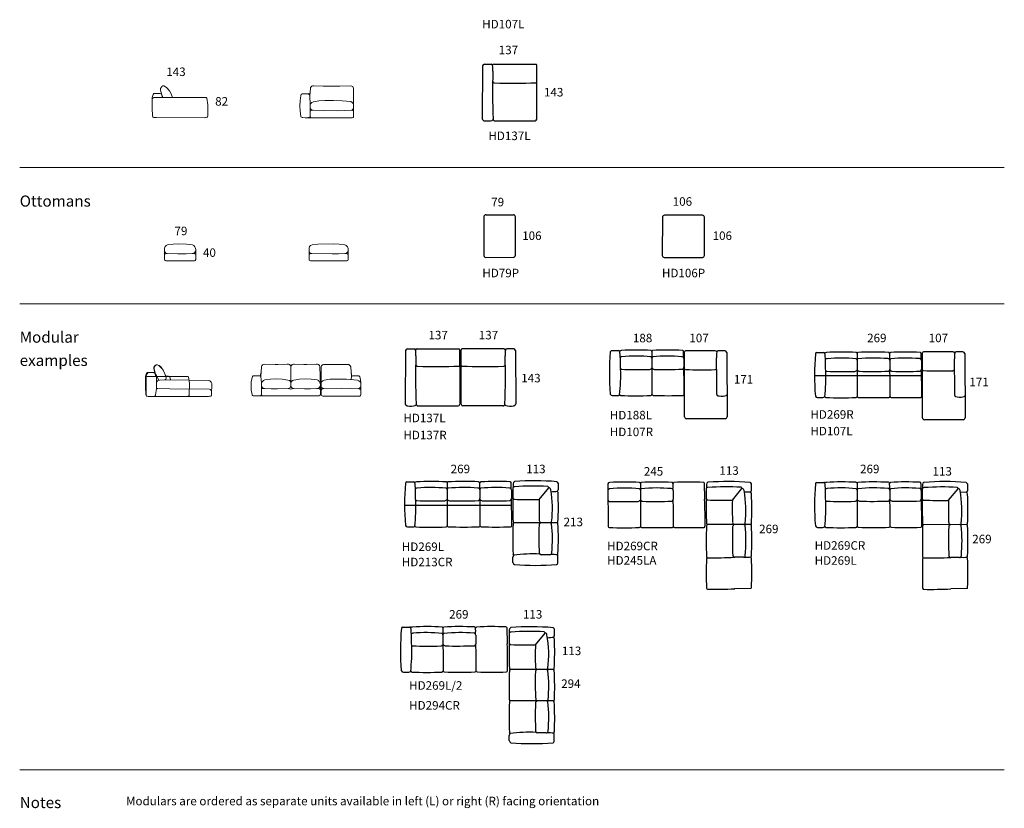
# Model space of a CAD drawing. Units: inches. Extents: x -11570 to 36181, y -36297 to 4270.
# Drawn here: x -11570 to 13180, y -36297 to -16472 of the extents above; entities that cross this region are included whole.
import ezdxf

# ---------------------------------------------------------------- set-up
doc = ezdxf.new("R2010")
doc.units = ezdxf.units.IN
doc.header["$MEASUREMENT"] = 0
for name, color, linetype in [('Dimensions', 7, 'Continuous'), ('Furniture', 7, 'Continuous'), ('Layer 1', 255, 'Continuous'), ('Text', 7, 'Continuous')]:
    doc.layers.add(name, color=color, linetype=linetype)
doc.styles.get("Standard").update_dxf_attribs({"font": 'txt', "width": 1.0001})

msp = doc.modelspace()

# ---------------------------------------------------------------- linework, layer by layer
at = {"layer": 'Furniture', "lineweight": 9}
for p, q in [((-5492, -25195), (-5511, -25439)), ((-5485, -25170), (-5492, -25195)), ((-5467, -25151), (-5485, -25170)), ((-5445, -25137), (-5467, -25151)), ((-5419, -25133), (-5445, -25137)), ((-5149, -25137), (-5419, -25133)), ((-5113, -25137), (-5149, -25137)), ((-5113, -25137), (-5077, -25137)), ((-5077, -25137), (-4847, -25133)), ((-4814, -25133), (-4847, -25133)), ((-4785, -25144), (-4814, -25133)), ((-4763, -25166), (-4785, -25144)), ((-4752, -25195), (-4763, -25166)), ((-4741, -25166), (-4752, -25195)), ((-4752, -25195), (-4752, -25644)), ((-4752, -25195), (-4752, -25644)), ((-4719, -25144), (-4741, -25166)), ((-4690, -25133), (-4719, -25144)), ((-4661, -25133), (-4690, -25133)), ((-4427, -25137), (-4661, -25133)), ((-4391, -25137), (-4427, -25137)), ((-4391, -25137), (-4354, -25137)), ((-4354, -25137), (-4121, -25133)), ((-4088, -25133), (-4121, -25133)), ((-4059, -25144), (-4088, -25133)), ((-4033, -25166), (-4059, -25144)), ((-4022, -25195), (-4033, -25166)), ((-4011, -25651), (-4022, -25195)), ((-5729, -25469), (-5748, -25574)), ((-5719, -25443), (-5729, -25469)), ((-5729, -25469), (-5729, -25465)), ((-5697, -25425), (-5719, -25443)), ((-5697, -25425), (-5547, -25425)), ((-5525, -25428), (-5547, -25425)), ((-5503, -25330), (-5525, -25428)), ((-5511, -25439), (-5525, -25428)), ((-5511, -25439), (-5492, -25607)), ((-5748, -25574), (-5755, -25680)), ((-5755, -25680), (-5748, -25786)), ((-5474, -25574), (-5492, -25607)), ((-5492, -25607), (-5492, -25680)), ((-5492, -25607), (-5492, -25749)), ((-5492, -25607), (-5492, -25892)), ((-5492, -25680), (-5481, -25706)), ((-5481, -25706), (-5463, -25728)), ((-5445, -25545), (-5474, -25574)), ((-5463, -25728), (-5438, -25738)), ((-5408, -25527), (-5445, -25545)), ((-5438, -25738), (-5408, -25742)), ((-5263, -25509), (-5408, -25527)), ((-5117, -25501), (-5263, -25509)), ((-4971, -25509), (-5117, -25501)), ((-4829, -25531), (-4971, -25509)), ((-4792, -25545), (-4829, -25531)), ((-4821, -25742), (-4796, -25738)), ((-4796, -25738), (-4774, -25728)), ((-4766, -25571), (-4792, -25545)), ((-4774, -25728), (-4759, -25706)), ((-4752, -25607), (-4766, -25571)), ((-4759, -25706), (-4752, -25680)), ((-4737, -25571), (-4752, -25607)), ((-4752, -25607), (-4752, -25604)), ((-4752, -25680), (-4752, -25607)), ((-4752, -25680), (-4752, -25607)), ((-4752, -25680), (-4745, -25706)), ((-4745, -25706), (-4730, -25728)), ((-4712, -25545), (-4737, -25571)), ((-4730, -25728), (-4708, -25738)), ((-4675, -25531), (-4712, -25545)), ((-4708, -25738), (-4683, -25742)), ((-4533, -25509), (-4675, -25531)), ((-4675, -25531), (-4675, -25527)), ((-4387, -25501), (-4533, -25509)), ((-4241, -25509), (-4387, -25501)), ((-4095, -25527), (-4241, -25509)), ((-4095, -25527), (-4095, -25523)), ((-4059, -25545), (-4095, -25527)), ((-4095, -25742), (-4095, -25738)), ((-4095, -25742), (-4066, -25738)), ((-4066, -25738), (-4044, -25728)), ((-4030, -25574), (-4059, -25545)), ((-4044, -25728), (-4022, -25706)), ((-4015, -25611), (-4030, -25574)), ((-4022, -25706), (-4011, -25680)), ((-4011, -25651), (-4015, -25611)), ((-4011, -25651), (-4011, -25680)), ((-4011, -25651), (-4011, -25771)), ((-5748, -25786), (-5729, -25892)), ((-5729, -25892), (-5729, -25888)), ((-5729, -25892), (-5726, -25910)), ((-5726, -25910), (-5715, -25921)), ((-5715, -25921), (-5697, -25925)), ((-5675, -25928), (-5697, -25925)), ((-5620, -25932), (-5675, -25928)), ((-5547, -25928), (-5620, -25932)), ((-5525, -25925), (-5547, -25928)), ((-5525, -25925), (-5507, -25921)), ((-5507, -25921), (-5496, -25910)), ((-5496, -25910), (-5492, -25892)), ((-5441, -25742), (-5492, -25749)), ((-5492, -25892), (-5481, -25917)), ((-5481, -25917), (-5460, -25932)), ((-5408, -25742), (-5441, -25742)), ((-5408, -25742), (-5248, -25753)), ((-5248, -25753), (-5091, -25753)), ((-5091, -25753), (-4821, -25742)), ((-4785, -25749), (-4821, -25742)), ((-4752, -25764), (-4785, -25749)), ((-4719, -25749), (-4752, -25764)), ((-4683, -25742), (-4719, -25749)), ((-4413, -25753), (-4683, -25742)), ((-4413, -25753), (-4256, -25753)), ((-4256, -25753), (-4095, -25742)), ((-4066, -25742), (-4095, -25742)), ((-4044, -25746), (-4066, -25742)), ((-4026, -25757), (-4044, -25746)), ((-4044, -25932), (-4022, -25917)), ((-4011, -25771), (-4026, -25757)), ((-4022, -25917), (-4011, -25892)), ((-4011, -25892), (-4011, -25771))]:
    msp.add_line(p, q, dxfattribs=at)
for points in [[(-7727, -18431), (-7760, -18340), (-7807, -18259), (-7869, -18186), (-7906, -18157), (-7950, -18139), (-7975, -18139), (-7993, -18150), (-8008, -18168), (-8030, -18201), (-8033, -18241), (-8008, -18340), (-7971, -18431)], [(-3906, -18143), (-3943, -18143), (-4172, -18139), (-4198, -18135), (-4223, -18143), (-4245, -18157), (-4260, -18175), (-4264, -18201), (-4278, -18383)], [(-3906, -18143), (-3519, -18143), (-3249, -18139)], [(-3177, -18201), (-3184, -18175), (-3198, -18153), (-3220, -18143), (-3249, -18139)], [(-3177, -18201), (-3177, -18197)], [(-3177, -18201), (-3177, -18901)], [(-3177, -18201), (-3177, -18901)], [(-8238, -18431), (-8227, -18376)], [(-8198, -18431), (-8227, -18445), (-8238, -18475)], [(-8238, -18431), (-8238, -18475)], [(-8238, -18475), (-8238, -18471)], [(-8238, -18475), (-8238, -18686), (-8230, -18898)], [(-8194, -18332), (-8216, -18350), (-8227, -18376)], [(-8198, -18431), (-6898, -18431)], [(-8194, -18332), (-8044, -18332)], [(-8008, -18347), (-8026, -18336), (-8044, -18332)], [(-8008, -18347), (-7979, -18431)], [(-6865, -18442), (-6880, -18431), (-6898, -18431)], [(-6865, -18442), (-6843, -18613)], [(-4504, -18380), (-4522, -18511), (-4530, -18639), (-4522, -18770), (-4504, -18898)], [(-4471, -18336), (-4493, -18354), (-4504, -18380)], [(-4504, -18380), (-4504, -18376)], [(-4471, -18336), (-4329, -18336)], [(-4278, -18383), (-4289, -18358), (-4307, -18343), (-4329, -18336)], [(-4329, -18336), (-4274, -18336)], [(-4278, -18383), (-4267, -18613)], [(-4187, -18536), (-4223, -18551), (-4253, -18577), (-4267, -18613)], [(-3902, -18507), (-4048, -18515), (-4187, -18536)], [(-4187, -18536), (-4187, -18533)], [(-3246, -18533), (-3465, -18511), (-3684, -18500), (-3902, -18507)], [(-3246, -18533), (-3246, -18529)], [(-3177, -18613), (-3191, -18580), (-3213, -18551), (-3246, -18533)], [(-6843, -18613), (-6843, -18898)], [(-4267, -18613), (-4267, -18609)], [(-4267, -18686), (-4267, -18613)], [(-4267, -18613), (-4267, -18898)], [(-4267, -18686), (-4260, -18712), (-4245, -18733), (-4220, -18744), (-4194, -18748)], [(-4194, -18748), (-4234, -18752), (-4267, -18770)], [(-3928, -18759), (-4194, -18748)], [(-3928, -18759), (-3578, -18763), (-3228, -18748)], [(-3228, -18748), (-3202, -18737), (-3184, -18715), (-3177, -18686)], [(-3228, -18748), (-3228, -18744)], [(-3228, -18748), (-3228, -18744)], [(-3177, -18766), (-3202, -18752), (-3228, -18748)], [(-3177, -18613), (-3177, -18755)], [(-3177, -18613), (-3177, -18686)], [(-8230, -18898), (-8230, -18894)], [(-8230, -18898), (-8227, -18912), (-8216, -18927), (-8198, -18931)], [(-8132, -18934), (-8176, -18934), (-8198, -18931)], [(-8132, -18934), (-6927, -18938)], [(-6880, -18931), (-6901, -18934), (-6927, -18938)], [(-6880, -18931), (-6861, -18927), (-6850, -18912), (-6843, -18898)], [(-4504, -18898), (-4504, -18894)], [(-4504, -18898), (-4501, -18916), (-4490, -18927), (-4471, -18931)], [(-4300, -18931), (-4322, -18934), (-4395, -18938), (-4450, -18934), (-4471, -18931)], [(-3209, -18938), (-4395, -18938)], [(-4300, -18931), (-4282, -18927), (-4271, -18916), (-4267, -18898)], [(-4267, -18898), (-4260, -18916), (-4249, -18931), (-4227, -18938)], [(-3209, -18938), (-3191, -18931), (-3180, -18920), (-3177, -18901)], [(-7854, -22136), (-7890, -22151), (-7916, -22176), (-7930, -22213)], [(-7930, -22213), (-7930, -22209)], [(-7930, -22286), (-7930, -22213)], [(-7930, -22249), (-7930, -22501)], [(-7569, -22107), (-7711, -22114), (-7854, -22136)], [(-7854, -22136), (-7854, -22133)], [(-7228, -22133), (-7374, -22114), (-7569, -22107)], [(-7228, -22133), (-7228, -22129)], [(-7144, -22257), (-7148, -22217), (-7166, -22180), (-7192, -22151), (-7228, -22133)], [(-7144, -22257), (-7144, -22377)], [(-7144, -22257), (-7144, -22286)], [(-4221, -22136), (-4257, -22151), (-4283, -22176), (-4297, -22213)], [(-4297, -22286), (-4297, -22213)], [(-4297, -22249), (-4297, -22501)], [(-3692, -22107), (-4078, -22114), (-4221, -22136)], [(-3396, -22133), (-3542, -22114), (-3692, -22107)], [(-3312, -22257), (-3316, -22217), (-3334, -22180), (-3360, -22151), (-3396, -22133)], [(-3312, -22257), (-3312, -22377)], [(-3312, -22257), (-3312, -22286)], [(-7930, -22286), (-7923, -22311), (-7908, -22333), (-7886, -22344), (-7861, -22348)], [(-7861, -22348), (-7883, -22348), (-7905, -22355), (-7919, -22370), (-7930, -22392)], [(-7930, -22501), (-7923, -22519), (-7912, -22530), (-7894, -22538)], [(-7591, -22359), (-7861, -22348)], [(-7591, -22359), (-7389, -22359), (-7228, -22348)], [(-7228, -22348), (-7199, -22344), (-7177, -22333), (-7155, -22311), (-7144, -22286)], [(-7228, -22348), (-7228, -22344)], [(-7199, -22348), (-7228, -22348)], [(-7144, -22377), (-7159, -22362), (-7177, -22352), (-7199, -22348)], [(-7177, -22538), (-7155, -22523), (-7144, -22497)], [(-7144, -22497), (-7144, -22377)], [(-4297, -22286), (-4290, -22311), (-4275, -22333), (-4253, -22344), (-4228, -22348)], [(-4228, -22348), (-4250, -22348), (-4272, -22355), (-4286, -22370), (-4297, -22392)], [(-4297, -22501), (-4290, -22519), (-4279, -22530), (-4261, -22538)], [(-3713, -22359), (-4228, -22348)], [(-3713, -22359), (-3557, -22359), (-3396, -22348)], [(-3396, -22348), (-3367, -22344), (-3345, -22333), (-3323, -22311), (-3312, -22286)], [(-3367, -22348), (-3396, -22348)], [(-3312, -22377), (-3327, -22362), (-3345, -22352), (-3367, -22348)], [(-3345, -22538), (-3323, -22523), (-3312, -22497)], [(-3312, -22497), (-3312, -22377)], [(-7177, -22538), (-7894, -22538)], [(-3345, -22538), (-4261, -22538)], [(-7890, -25473), (-7923, -25375), (-7967, -25280), (-8025, -25196), (-8062, -25167), (-8106, -25145), (-8131, -25145), (-8149, -25156), (-8164, -25174), (-8186, -25207), (-8190, -25247), (-8164, -25349), (-8124, -25444), (-8069, -25535)], [(-3633, -25140), (-3670, -25140), (-3900, -25137), (-3932, -25137), (-3962, -25148), (-3983, -25170), (-3994, -25199), (-3991, -25647)], [(-3633, -25140), (-3597, -25140), (-3323, -25137)], [(-3250, -25199), (-3261, -25173), (-3276, -25155), (-3298, -25140), (-3323, -25137)], [(-3232, -25443), (-3250, -25199)], [(-7934, -25528), (-7916, -25524), (-7898, -25510), (-7890, -25491), (-7890, -25473)], [(-7894, -25437), (-7827, -25437)], [(-7794, -25448), (-7808, -25440), (-7827, -25437)], [(-7794, -25448), (-7783, -25528)], [(-3217, -25432), (-3239, -25334)], [(-2991, -25720), (-2995, -25596), (-3013, -25472), (-3024, -25447), (-3046, -25429), (-3199, -25429), (-3217, -25432), (-3232, -25443), (-3239, -25518)], [(-8135, -25718), (-8135, -25714)], [(-8135, -25718), (-8120, -25739), (-8098, -25747)], [(-8058, -25532), (-8087, -25539), (-8109, -25553), (-8124, -25575), (-8128, -25604)], [(-8128, -25604), (-8128, -25601)], [(-8058, -25532), (-7810, -25528), (-6826, -25539)], [(-6742, -25619), (-6760, -25583), (-6789, -25553), (-6826, -25539)], [(-6742, -25619), (-6746, -25904)], [(-6742, -25619), (-6742, -25619)], [(-3914, -25534), (-3951, -25549), (-3980, -25574), (-3991, -25611)], [(-3991, -25611), (-3991, -25607)], [(-3991, -25709), (-3991, -25611)], [(-3991, -25684), (-3991, -25899)], [(-3991, -25709), (-3962, -25735), (-3925, -25746)], [(-3042, -25753), (-3484, -25739), (-3925, -25746)], [(-3630, -25505), (-3772, -25512), (-3914, -25534)], [(-3914, -25534), (-3914, -25531)], [(-3078, -25531), (-3354, -25505), (-3630, -25505)], [(-3239, -25518), (-3239, -25518)], [(-2994, -25611), (-3013, -25578), (-3042, -25549), (-3078, -25531)], [(-3049, -25742), (-3024, -25731), (-3005, -25709), (-2994, -25684)], [(-2994, -25611), (-2994, -25684)], [(-2991, -25720), (-2991, -25895)], [(-8168, -25929), (-8149, -25944)], [(-8149, -25944), (-6826, -25944)], [(-8098, -25747), (-8117, -25750), (-8131, -25761), (-8138, -25780)], [(-8098, -25747), (-8098, -25743)], [(-6797, -25761), (-7792, -25750), (-8098, -25747)], [(-6778, -25936), (-6800, -25940), (-6826, -25944)], [(-6746, -25816), (-6753, -25790), (-6771, -25769), (-6797, -25761)], [(-6778, -25936), (-6760, -25933), (-6749, -25922), (-6746, -25904)], [(-6742, -25750), (-6742, -25750)], [(-4044, -25932), (-4715, -25932), (-4792, -25932), (-5584, -25932)], [(-3925, -25746), (-3954, -25750), (-3980, -25768), (-3991, -25793)], [(-3991, -25899), (-3983, -25917), (-3969, -25928), (-3951, -25936)], [(-3024, -25936), (-3951, -25936)], [(-3925, -25746), (-3925, -25742)], [(-3254, -25742), (-3254, -25742)], [(-2991, -25808), (-2995, -25779), (-3017, -25761), (-3042, -25753)], [(-3024, -25936), (-3002, -25921), (-2991, -25895)]]:
    msp.add_lwpolyline(points, dxfattribs=at)
for points in [[(-8199, -25248), (-8199, -25248), (-8196, -25208), (-8196, -25208)], [(-8196, -25208), (-8196, -25208), (-8174, -25175), (-8174, -25175)], [(-8174, -25175), (-8174, -25175), (-8159, -25157), (-8159, -25157)], [(-8159, -25157), (-8159, -25157), (-8141, -25146), (-8141, -25146)], [(-8141, -25146), (-8141, -25146), (-8115, -25146), (-8115, -25146)], [(-8115, -25146), (-8115, -25146), (-8072, -25168), (-8072, -25168)], [(-8072, -25168), (-8072, -25168), (-8035, -25197), (-8035, -25197)], [(-8035, -25197), (-8035, -25197), (-7973, -25266), (-7973, -25266)], [(-8404, -25438), (-8404, -25438), (-8393, -25386), (-8393, -25386)], [(-8404, -25481), (-8404, -25481), (-8404, -25438), (-8404, -25438)], [(-8404, -25481), (-8404, -25481), (-8393, -25452), (-8393, -25452)], [(-8396, -25901), (-8396, -25901), (-8404, -25478), (-8404, -25478)], [(-8404, -25478), (-8404, -25478), (-8404, -25481), (-8404, -25481)], [(-8404, -25693), (-8404, -25693), (-8404, -25481), (-8404, -25481)], [(-8393, -25386), (-8393, -25386), (-8382, -25357), (-8382, -25357)], [(-8393, -25452), (-8393, -25452), (-8364, -25438), (-8364, -25438)], [(-8382, -25357), (-8382, -25357), (-8360, -25339), (-8360, -25339)], [(-8364, -25438), (-8364, -25438), (-7359, -25438), (-7359, -25438)], [(-8360, -25339), (-8360, -25339), (-8210, -25339), (-8210, -25339)], [(-8210, -25339), (-8210, -25339), (-8192, -25343), (-8192, -25343)], [(-8174, -25346), (-8174, -25346), (-8199, -25248), (-8199, -25248)], [(-8192, -25343), (-8192, -25343), (-8174, -25354), (-8174, -25354)], [(-8137, -25438), (-8137, -25438), (-8174, -25346), (-8174, -25346)], [(-8174, -25354), (-8174, -25354), (-8145, -25438), (-8145, -25438)], [(-8145, -25438), (-8145, -25438), (-8137, -25438), (-8137, -25438)], [(-7973, -25266), (-7973, -25266), (-7926, -25350), (-7926, -25350)], [(-7926, -25350), (-7926, -25350), (-7893, -25438), (-7893, -25438)], [(-7359, -25438), (-7359, -25438), (-7341, -25441), (-7341, -25441)], [(-7341, -25441), (-7341, -25441), (-7326, -25449), (-7326, -25449)], [(-7326, -25449), (-7326, -25449), (-7305, -25620), (-7305, -25620)], [(-8396, -25904), (-8396, -25904), (-8404, -25693), (-8404, -25693)], [(-7305, -25620), (-7305, -25620), (-7308, -25904), (-7308, -25904)], [(-8396, -25904), (-8396, -25904), (-8396, -25901), (-8396, -25901)], [(-8393, -25923), (-8393, -25923), (-8396, -25904), (-8396, -25904)], [(-8382, -25934), (-8382, -25934), (-8393, -25923), (-8393, -25923)], [(-8364, -25937), (-8364, -25937), (-8382, -25934), (-8382, -25934)], [(-8342, -25945), (-8342, -25945), (-8364, -25937), (-8364, -25937)], [(-8298, -25945), (-8298, -25945), (-8342, -25945), (-8342, -25945)], [(-7388, -25945), (-7388, -25945), (-8298, -25945), (-8298, -25945)], [(-7363, -25941), (-7363, -25941), (-7388, -25945), (-7388, -25945)], [(-7341, -25937), (-7341, -25937), (-7363, -25941), (-7363, -25941)], [(-7323, -25934), (-7323, -25934), (-7341, -25937), (-7341, -25937)], [(-7312, -25923), (-7312, -25923), (-7323, -25934), (-7323, -25934)], [(-7308, -25904), (-7308, -25904), (-7312, -25923), (-7312, -25923)]]:
    msp.add_open_spline(points, degree=3, dxfattribs=at)
msp.add_open_spline([(-8394, -25619), (-8394, -25619), (-8394, -25904), (-8394, -25904), (-8394, -25904), (-8383, -25929), (-8383, -25929), (-8326, -25961), (-8252, -25935), (-8190, -25944), (-8190, -25944), (-8168, -25929), (-8168, -25929), (-8168, -25929), (-8157, -25904), (-8157, -25904), (-8157, -25904), (-8135, -25750), (-8135, -25750), (-8135, -25750), (-8128, -25593), (-8128, -25593), (-8128, -25593), (-8135, -25437), (-8135, -25437), (-8135, -25437), (-8142, -25397), (-8142, -25397), (-8142, -25397), (-8168, -25364), (-8168, -25364), (-8168, -25364), (-8200, -25338), (-8200, -25338), (-8200, -25338), (-8339, -25338), (-8339, -25338), (-8339, -25338), (-8376, -25382), (-8376, -25382), (-8376, -25382), (-8394, -25437), (-8394, -25437), (-8394, -25437), (-8394, -25619), (-8394, -25619)], degree=3, knots=[0, 0, 0, 0, 1, 1, 1, 2, 2, 2, 3, 3, 3, 4, 4, 4, 5, 5, 5, 6, 6, 6, 7, 7, 7, 8, 8, 8, 9, 9, 9, 10, 10, 10, 11, 11, 11, 12, 12, 12, 13, 13, 13, 14, 14, 14, 15, 15, 15, 15], dxfattribs=at)
at = {"layer": 'Layer 1'}
for p, q in [((62, -17633), (56, -18968)), ((109, -17589), (281, -17589)), ((354, -17589), (1409, -17593)), ((1431, -18041), (1431, -17614)), ((1432, -18973), (1432, -18040)), ((376, -19017), (1387, -19017)), ((100, -21435), (100, -22397)), ((155, -21377), (840, -21377)), ((890, -22394), (890, -21427)), ((4588, -21437), (4582, -22397)), ((5592, -21390), (4639, -21388)), ((5642, -22400), (5642, -21440)), ((134, -22447), (840, -22444)), ((4632, -22448), (5592, -22450)), ((-1825, -24746), (-1654, -24746)), ((-1581, -24746), (-525, -24750)), ((603, -24746), (-452, -24750)), ((847, -24746), (676, -24746)), ((-1873, -24790), (-1878, -26133)), ((-503, -25163), (-503, -24771)), ((-474, -25163), (-474, -24771)), ((895, -24790), (900, -26133)), ((3308, -24789), (3484, -24789)), ((3520, -24993), (3520, -25212)), ((4321, -24812), (4322, -25893)), ((5122, -24991), (5122, -25210)), ((5141, -25248), (5141, -24820)), ((5915, -24795), (5163, -24799)), ((6159, -24795), (5987, -24795)), ((6206, -24839), (6213, -26456)), ((8466, -24839), (8641, -24839)), ((9478, -24862), (9480, -25943)), ((11123, -25273), (11123, -24846)), ((11896, -24821), (11145, -24825)), ((12141, -24821), (11969, -24821)), ((12188, -24865), (12195, -26482)), ((-502, -26138), (-502, -25162)), ((-476, -26138), (-475, -25162)), ((8678, -25043), (8678, -25262)), ((10303, -25041), (10303, -25260)), ((11095, -25041), (11095, -25260)), ((5141, -26455), (5141, -25248)), ((8409, -25419), (11099, -25419)), ((11123, -26481), (11123, -25273)), ((3327, -25920), (3459, -25920)), ((8485, -25970), (8616, -25970)), ((-1559, -26183), (-548, -26183)), ((581, -26183), (-430, -26183)), ((6166, -26507), (5188, -26506)), ((12148, -26533), (11170, -26532)), ((-1840, -28092), (-1664, -28092)), ((-827, -28115), (-826, -29196)), ((832, -28139), (832, -28235)), ((1963, -28120), (1963, -28295)), ((3215, -28143), (3222, -29210)), ((4031, -28130), (4033, -29211)), ((5639, -28116), (5648, -28528)), ((5690, -28156), (5690, -28252)), ((6821, -28137), (6821, -28313)), ((8466, -28103), (8641, -28103)), ((9478, -28127), (9479, -29208)), ((11122, -28160), (11122, -28256)), ((12253, -28141), (12253, -28316)), ((-1628, -28296), (-1628, -28515)), ((-3, -28294), (-3, -28513)), ((789, -28294), (789, -28513)), ((825, -28262), (825, -28481)), ((1489, -28532), (1727, -28242)), ((3215, -28315), (3215, -28534)), ((4856, -28309), (4856, -28528)), ((5684, -28280), (5684, -28499)), ((6347, -28550), (6586, -28260)), ((6787, -28346), (6647, -28353)), ((8677, -28308), (8677, -28527)), ((10302, -28306), (10302, -28525)), ((11094, -28306), (11094, -28525)), ((11116, -28283), (11116, -28502)), ((11779, -28553), (12018, -28263)), ((12219, -28350), (12078, -28357)), ((-1897, -28673), (793, -28673)), ((1937, -29121), (857, -29120)), ((6800, -29163), (5720, -29164)), ((12232, -29166), (11152, -29168)), ((-1821, -29223), (-1689, -29223)), ((8485, -29234), (8616, -29234)), ((1756, -29922), (1538, -29922)), ((830, -30114), (830, -29983)), ((1961, -30133), (1961, -29958)), ((6621, -29987), (6402, -29987)), ((12053, -29991), (11834, -29991)), ((6814, -30770), (6402, -30779)), ((12246, -30774), (11834, -30783)), ((-1943, -31741), (-1768, -31741)), ((-930, -31764), (-929, -32845)), ((677, -31750), (686, -32162)), ((734, -31914), (734, -32133)), ((738, -31808), (738, -31893)), ((1398, -32184), (1636, -31895)), ((1869, -31789), (1869, -31964)), ((-1731, -31945), (-1731, -32164)), ((-106, -31943), (-106, -32162)), ((-1924, -32872), (-1792, -32872)), ((1843, -32806), (764, -32806)), ((1843, -32807), (764, -32807)), ((1843, -33598), (764, -33598)), ((738, -34596), (738, -34465)), ((1664, -34404), (1446, -34404)), ((1869, -34615), (1869, -34440))]:
    msp.add_line(p, q, dxfattribs=at)
for centre, radius, start, end in [((122, -17650), 62, 101.3851, 164.0955), ((280, -17627), 37.9, 7.6387, 88.3869), ((354, -17629), 39.7, 87.7224, 166.4731), ((-846, -17753), 1171, 359.2861, 6.4387), ((19231, -18305), 18914, 178.3736, 182.004), ((1404, -17622), 28.9, 15.9274, 78.5796), ((371, -18013), 49.8, 182.6617, 267.2811), ((822, 2324), 20393, 268.7243, 271.6523), ((1402, -18029), 31.5, 285.1051, 337.8325), ((123, -18946), 70.1, 195.9534, 265.9527), ((188, -18355), 664, 263.9984, 280.4354), ((257, -18947), 79.6, 310.0512, 338.1234), ((386, -18960), 58.2, 186.1147, 259.7001), ((1372, -18956), 63, 283.8454, 344.7106), ((149, -21427), 50, 83.6993, 189.9711), ((840, -21427), 50, 0, 90), ((4638, -21438), 50, 89.8654, 179.6265), ((5592, -21440), 50, 0, 89.8654), ((153, -22398), 53.4, 179.5651, 248.2013), ((840, -22394), 50, 270.2463, 0), ((4632, -22398), 50, 179.6265, 269.8651), ((5592, -22400), 50, 269.8651, 0), ((-1813, -24807), 62, 101.3851, 164.0955), ((-1655, -24784), 37.9, 7.6387, 88.3869), ((-1581, -24786), 39.7, 87.7224, 166.4731), ((603, -24786), 39.7, 13.5269, 92.2776), ((677, -24784), 37.9, 91.6131, 172.3613), ((835, -24807), 62, 15.9045, 78.6149), ((17580, -25466), 19198, 178.3857, 181.9891), ((-2781, -24910), 1171, 359.2861, 6.4387), ((-531, -24779), 28.9, 15.9274, 78.5796), ((-447, -24779), 28.9, 101.4204, 164.0726), ((-18558, -25466), 19198, 358.0109, 1.6143), ((1803, -24910), 1171, 173.5613, 180.7139), ((9457, -25370), 6205, 174.9356, 184.7497), ((3319, -24833), 44.9, 103.9237, 166.2004), ((3483, -24823), 33.6, 27.1649, 88.8243), ((3552, -24841), 52.5, 89.5656, 139.2714), ((2203, -25008), 1325, 1.7418, 8.7142), ((3563, -24989), 43, 83.7303, 186.2125), ((3930, -31303), 6525, 86.7273, 93.3157), ((3917, -28624), 3695, 84.0879, 95.4313), ((4280, -24985), 40.4, 3.8475, 64.7243), ((4293, -24814), 27.2, 4.0876, 70.9306), ((4361, -24985), 40.4, 115.2757, 176.1525), ((4348, -24814), 27.2, 109.0694, 175.9124), ((4731, -32112), 7334, 87.1947, 93.0616), ((4733, -28458), 3530, 84.4505, 96.337), ((5079, -24987), 43, 353.7875, 96.2697), ((5058, -24881), 99.6, 56.2173, 71.3254), ((3351, -24977), 1771, 359.5515, 5.7951), ((5169, -24828), 28.9, 101.4204, 164.0726), ((5914, -24835), 39.7, 13.5269, 92.2776), ((7115, -24959), 1171, 173.5613, 180.7139), ((-21270, -25650), 27222, 359.4856, 1.4227), ((5989, -24833), 37.9, 91.6131, 172.3613), ((6147, -24856), 62, 15.9045, 78.6149), ((14614, -25419), 6205, 174.9356, 184.7497), ((8477, -24882), 44.9, 103.9237, 166.2004), ((8641, -24872), 33.6, 27.1649, 88.8243), ((8710, -24891), 52.5, 89.5656, 139.2714), ((7361, -25058), 1325, 1.7418, 8.7142), ((8720, -25038), 43, 83.7303, 186.2125), ((9088, -31352), 6525, 86.7273, 93.3157), ((9075, -28673), 3695, 84.0879, 95.4313), ((9451, -24864), 27.2, 4.0876, 70.9306), ((9505, -24864), 27.2, 109.0694, 175.9124), ((9900, -32630), 7802, 87.2814, 92.9672), ((9903, -28743), 3766, 84.6339, 96.1293), ((10260, -25036), 43, 353.7875, 96.2697), ((10239, -24931), 99.6, 56.2173, 71.3254), ((9683, -24938), 618, 352.7731, 8.3288), ((10372, -24919), 93.9, 121.0042, 144.0268), ((10709, -31930), 7102, 87.1475, 93.1128), ((10711, -28390), 3413, 84.3502, 96.4499), ((11052, -25036), 43, 353.7875, 96.2697), ((11030, -24931), 99.6, 56.2173, 71.3254), ((10475, -24938), 618, 352.7731, 8.3288), ((11151, -24853), 28.9, 101.4204, 164.0726), ((11896, -24861), 39.7, 13.5269, 92.2776), ((13096, -24985), 1171, 173.5613, 180.7139), ((11970, -24859), 37.9, 91.6131, 172.3613), ((12129, -24882), 62, 15.9045, 78.6149), ((-1564, -25136), 49.8, 182.6617, 267.2811), ((-1112, -4798), 20393, 268.7243, 271.6523), ((-532, -25151), 31.5, 285.1051, 337.8325), ((-445, -25151), 31.5, 202.1675, 254.8949), ((135, -4798), 20393, 268.3477, 271.2757), ((586, -25136), 49.8, 272.7189, 357.3383), ((3571, -25211), 51, 181.0233, 251.3031), ((4256, -25191), 73, 278.534, 333.8859), ((4397, -25172), 91.4, 214.387, 258.9099), ((5071, -25209), 51, 288.6969, 358.9767), ((-6980, -25707), 12112, 359.1319, 2.349), ((5898, -25220), 49.8, 272.7189, 357.3383), ((9438, -25035), 40.4, 3.8475, 64.7243), ((9518, -25035), 40.4, 115.2757, 176.1525), ((10345, -25035), 40.4, 115.2757, 176.1525), ((-15288, -25676), 27222, 359.4856, 1.4227), ((-756, -25414), 4294, 353.4405, 2.2329), ((3961, -15413), 9855, 267.6368, 271.7759), ((4684, -15711), 9556, 268.1709, 272.4192), ((5170, -25236), 31.5, 202.1675, 254.8949), ((5579, -14943), 10332, 267.6876, 271.7805), ((4402, -25464), 4294, 353.4405, 2.2329), ((8729, -25261), 51, 181.0233, 251.3031), ((9119, -15463), 9855, 267.6368, 271.7759), ((9413, -25241), 73, 278.534, 333.8859), ((9554, -25221), 91.4, 214.387, 258.9099), ((9852, -15230), 10086, 268.2071, 272.3642), ((10252, -25259), 51, 288.6969, 358.9767), ((-1799, -25756), 12112, 359.1319, 2.349), ((10381, -25221), 91.4, 214.387, 258.9099), ((10663, -16025), 9290, 268.1509, 272.449), ((11044, -25259), 51, 288.6969, 358.9767), ((-1007, -25756), 12112, 359.1319, 2.349), ((11152, -25261), 31.5, 202.1675, 254.8949), ((11561, -14969), 10332, 267.6876, 271.7805), ((11880, -25245), 49.8, 272.7189, 357.3383), ((3327, -25862), 58.1, 201.8117, 270.6937), ((3460, -25832), 88.1, 269.158, 304.3936), ((3540, -25891), 28.3, 181.2967, 261.4974), ((3915, -17726), 8202, 267.348, 272.652), ((4294, -25891), 28.5, 271.701, 355.8138), ((4396, -25834), 94.6, 218.4475, 241.6174), ((4729, -16085), 9839, 267.7995, 272.2005), ((5102, -25889), 28.3, 278.5026, 358.7033), ((5994, -25888), 43.7, 188.9001, 235.1944), ((6089, -25271), 664, 259.5646, 276.0016), ((6157, -25871), 59.7, 271.6653, 334.8782), ((8484, -25911), 58.1, 201.8117, 270.6937), ((8618, -25881), 88.1, 269.158, 304.3936), ((8697, -25941), 28.3, 181.2967, 261.4974), ((9073, -17776), 8202, 267.348, 272.652), ((9451, -25941), 28.5, 271.701, 355.8138), ((9554, -25884), 94.6, 218.4475, 241.6174), ((9898, -15538), 10436, 267.8615, 272.1385), ((10283, -25939), 28.3, 278.5026, 358.7033), ((10380, -25884), 94.6, 222.3638, 241.6174), ((10707, -16432), 9542, 267.7658, 272.2342), ((11075, -25939), 28.3, 278.5026, 358.7033), ((11976, -25913), 43.7, 188.9001, 235.1944), ((12071, -25296), 664, 259.5646, 276.0016), ((12139, -25897), 59.7, 271.6653, 334.8782), ((-1812, -26112), 70.1, 195.9534, 265.9527), ((-1747, -25521), 664, 263.9984, 280.4354), ((-1678, -26113), 79.6, 310.0512, 338.1234), ((-1548, -26126), 58.2, 186.1147, 259.7001), ((-563, -26122), 63, 283.8454, 344.7106), ((-415, -26122), 63, 195.2894, 256.1546), ((570, -26126), 58.2, 280.2999, 353.8853), ((700, -26113), 79.6, 201.8766, 229.9488), ((769, -25521), 664, 259.5646, 276.0016), ((834, -26112), 70.1, 274.0473, 344.0466), ((5198, -26449), 57.9, 185.8895, 259.9254), ((6155, -26450), 58.2, 280.2999, 353.8853), ((11180, -26475), 57.9, 185.8895, 259.9254), ((12137, -26476), 58.2, 280.2999, 353.8853), ((4309, -28673), 6205, 174.9356, 184.7497), ((-1829, -28135), 44.9, 103.9237, 166.2004), ((-1665, -28125), 33.6, 27.1649, 88.8243), ((-1596, -28144), 52.5, 89.5656, 139.2714), ((-2945, -28311), 1325, 1.7418, 8.7142), ((-1218, -34606), 6525, 86.7273, 93.3157), ((-855, -28117), 27.2, 4.0876, 70.9306), ((-800, -28117), 27.2, 109.0694, 175.9124), ((-405, -35883), 7802, 87.2814, 92.9672), ((-67, -28184), 99.6, 56.2173, 71.3254), ((-623, -28191), 618, 352.7731, 8.3288), ((66, -28172), 93.9, 121.0042, 144.0268), ((403, -35183), 7102, 87.1475, 93.1128), ((725, -28184), 99.6, 56.2173, 71.3254), ((169, -28191), 618, 352.7731, 8.3288), ((868, -28257), 43, 83.7303, 186.2125), ((890, -28138), 58.1, 111.8117, 180.6937), ((1382, -34268), 6205, 84.9356, 94.7497), ((1334, -34341), 6144, 86.5441, 94.3048), ((1687, -28245), 40.4, 3.8475, 64.7243), ((1919, -28131), 44.9, 13.9237, 76.2004), ((3263, -28156), 49.6, 88.8424, 165.011), ((3641, -34620), 6525, 86.7273, 93.3157), ((4004, -28132), 27.2, 4.0876, 70.9306), ((4059, -28132), 27.2, 109.0694, 175.9124), ((4454, -35898), 7802, 87.2814, 92.9672), ((4792, -28199), 99.6, 56.2173, 71.3254), ((4236, -28206), 618, 352.7731, 8.3288), ((4925, -28187), 93.9, 121.0042, 144.0268), ((5262, -35198), 7102, 87.1475, 93.1128), ((5583, -28199), 99.6, 56.2173, 71.3254), ((5749, -28156), 58.1, 111.8117, 180.6937), ((6241, -34286), 6205, 84.9356, 94.7497), ((6193, -34359), 6144, 86.5441, 94.3048), ((6778, -28148), 44.9, 13.9237, 76.2004), ((14614, -28684), 6205, 174.9356, 184.7497), ((8476, -28147), 44.9, 103.9237, 166.2004), ((8640, -28137), 33.6, 27.1649, 88.8243), ((8710, -28156), 52.5, 89.5656, 139.2714), ((7360, -28322), 1325, 1.7418, 8.7142), ((9087, -34617), 6525, 86.7273, 93.3157), ((9451, -28129), 27.2, 4.0876, 70.9306), ((9505, -28129), 27.2, 109.0694, 175.9124), ((9900, -35895), 7802, 87.2814, 92.9672), ((10238, -28196), 99.6, 56.2173, 71.3254), ((9682, -28203), 618, 352.7731, 8.3288), ((10371, -28184), 93.9, 121.0042, 144.0268), ((10708, -35195), 7102, 87.1475, 93.1128), ((11030, -28196), 99.6, 56.2173, 71.3254), ((10474, -28203), 618, 352.7731, 8.3288), ((11181, -28159), 58.1, 111.8117, 180.6937), ((11673, -34289), 6205, 84.9356, 94.7497), ((12210, -28152), 44.9, 13.9237, 76.2004), ((-1585, -28292), 43, 83.7303, 186.2125), ((-1231, -31927), 3695, 84.0879, 95.4313), ((-868, -28288), 40.4, 3.8475, 64.7243), ((-787, -28288), 40.4, 115.2757, 176.1525), ((-402, -31997), 3766, 84.6339, 96.1293), ((-46, -28290), 43, 353.7875, 96.2697), ((39, -28288), 40.4, 115.2757, 176.1525), ((405, -31644), 3413, 84.3502, 96.4499), ((746, -28290), 43, 353.7875, 96.2697), ((1730, -28290), 48.4, 2.3301, 92.758), ((-762, -28764), 2584, 352.5777, 10.6138), ((1744, -27014), 1325, 271.8792, 278.7142), ((1929, -28294), 33.6, 297.1649, 358.8243), ((1910, -28364), 52.5, 359.5656, 49.2714), ((-5131, -28717), 7102, 356.8872, 2.8525), ((3258, -28310), 43, 83.7303, 186.2125), ((3636, -31793), 3546, 83.9686, 96.128), ((3991, -28303), 40.4, 3.8475, 64.7243), ((4071, -28303), 40.4, 115.2757, 176.1525), ((4456, -32011), 3766, 84.6339, 96.1293), ((4813, -28304), 43, 353.7875, 96.2697), ((5727, -28275), 43, 83.7303, 186.2125), ((6546, -28263), 40.4, 3.8475, 64.7243), ((6589, -28308), 48.4, 2.3301, 92.758), ((3798, -28814), 2885, 353.5147, 10.143), ((6787, -28312), 34.2, 269.1474, 358.5166), ((6774, -28394), 49.6, 358.8424, 75.011), ((310, -28772), 6525, 356.7273, 3.3157), ((8720, -28303), 43, 83.7303, 186.2125), ((9074, -31938), 3695, 84.0879, 95.4313), ((9438, -28300), 40.4, 3.8475, 64.7243), ((9518, -28300), 40.4, 115.2757, 176.1525), ((9903, -32008), 3766, 84.6339, 96.1293), ((10260, -28301), 43, 353.7875, 96.2697), ((10344, -28300), 40.4, 115.2757, 176.1525), ((10711, -31655), 3413, 84.3502, 96.4499), ((11051, -28301), 43, 353.7875, 96.2697), ((11159, -28279), 43, 83.7303, 186.2125), ((11625, -34363), 6144, 86.5441, 94.3048), ((11978, -28266), 40.4, 3.8475, 64.7243), ((12021, -28312), 48.4, 2.3301, 92.758), ((9229, -28818), 2885, 353.5147, 10.143), ((12219, -28315), 34.2, 269.1474, 358.5166), ((12206, -28398), 49.6, 358.8424, 75.011), ((5742, -28775), 6525, 356.7273, 3.3157), ((-5904, -28717), 4294, 353.4405, 2.2329), ((-1577, -28514), 51, 181.0233, 251.3031), ((-1187, -18716), 9855, 267.6368, 271.7759), ((-892, -28494), 73, 278.534, 333.8859), ((-751, -28474), 91.4, 214.387, 258.9099), ((-453, -18483), 10086, 268.2071, 272.3642), ((-54, -28512), 51, 288.6969, 358.9767), ((-12104, -29009), 12112, 359.1319, 2.349), ((75, -28474), 91.4, 214.387, 258.9099), ((357, -19279), 9290, 268.1509, 272.449), ((738, -28512), 51, 288.6969, 358.9767), ((-11313, -29009), 12112, 359.1319, 2.349), ((876, -28480), 51, 181.0233, 251.3031), ((10367, -28719), 9542, 178.6541, 182.2342), ((1257, -19246), 9290, 267.551, 271.418), ((10774, -28763), 9290, 178.5873, 181.8491), ((3266, -28533), 51, 181.0233, 251.3031), ((3608, -13812), 14774, 268.6152, 271.4314), ((3966, -28509), 73, 278.534, 333.8859), ((4107, -28489), 91.4, 214.387, 258.9099), ((4405, -18498), 10086, 268.2071, 272.3642), ((4805, -28527), 51, 288.6969, 358.9767), ((-7246, -29024), 12112, 359.1319, 2.349), ((-6454, -29024), 12112, 359.1319, 2.349), ((13911, -28736), 8227, 178.4711, 182.7893), ((5735, -28498), 51, 181.0233, 251.3031), ((6116, -19264), 9290, 267.551, 271.418), ((14455, -28768), 8113, 178.4689, 182.4026), ((4401, -28729), 4294, 353.4405, 2.2329), ((8728, -28526), 51, 181.0233, 251.3031), ((9118, -18728), 9855, 267.6368, 271.7759), ((9413, -28506), 73, 278.534, 333.8859), ((9554, -28486), 91.4, 214.387, 258.9099), ((9852, -18495), 10086, 268.2071, 272.3642), ((10251, -28524), 51, 288.6969, 358.9767), ((-1799, -29021), 12112, 359.1319, 2.349), ((10380, -28486), 91.4, 214.387, 258.9099), ((10663, -19290), 9290, 268.1509, 272.449), ((11043, -28524), 51, 288.6969, 358.9767), ((-1007, -29021), 12112, 359.1319, 2.349), ((19343, -28740), 8227, 178.4711, 182.7893), ((11167, -28501), 51, 181.0233, 251.3031), ((11548, -19268), 9290, 267.551, 271.418), ((19887, -28772), 8113, 178.4689, 182.4026), ((-1821, -29165), 58.1, 201.8117, 270.6937), ((-1608, -29194), 28.3, 181.2967, 261.4974), ((-854, -29194), 28.5, 271.701, 355.8138), ((-752, -29137), 94.6, 218.4475, 241.6174), ((-22, -29192), 28.3, 278.5026, 358.7033), ((75, -29137), 94.6, 222.3638, 241.6174), ((769, -29192), 28.3, 278.5026, 358.7033), ((9024, -29527), 8202, 177.348, 182.652), ((859, -29148), 28.5, 94.1862, 178.299), ((915, -29046), 94.6, 208.3826, 231.5525), ((11336, -29481), 9855, 178.2241, 182.3632), ((1559, -29186), 73, 116.1141, 171.466), ((1578, -29045), 91.4, 191.0901, 235.613), ((1764, -29081), 40.4, 273.8475, 334.7243), ((1764, -29161), 40.4, 25.2757, 86.1525), ((-1874, -29524), 3695, 354.5687, 5.9121), ((1935, -29094), 27.2, 274.0876, 340.9306), ((1935, -29148), 27.2, 19.0694, 85.9124), ((-4553, -29512), 6525, 356.6843, 3.2727), ((16124, -29583), 10436, 177.8615, 182.1385), ((5722, -29136), 28.5, 181.701, 265.8138), ((5778, -29238), 94.6, 128.4475, 151.6174), ((6422, -29098), 73, 188.534, 243.8859), ((6441, -29239), 91.4, 124.387, 168.9099), ((6627, -29123), 40.4, 273.8475, 334.7243), ((6627, -29203), 40.4, 25.2757, 86.1525), ((2919, -29588), 3766, 354.6339, 6.1293), ((6798, -29136), 27.2, 274.0876, 340.9306), ((6798, -29190), 27.2, 19.0694, 85.9124), ((-968, -29585), 7802, 357.2814, 2.9672), ((8484, -29176), 58.1, 201.8117, 270.6937), ((10283, -29204), 28.3, 278.5026, 358.7033), ((11075, -29204), 28.3, 278.5026, 358.7033), ((21556, -29586), 10436, 177.8615, 182.1385), ((11154, -29139), 28.5, 181.701, 265.8138), ((11210, -29242), 94.6, 128.4475, 151.6174), ((11854, -29101), 73, 188.534, 243.8859), ((11873, -29242), 91.4, 124.387, 168.9099), ((12059, -29126), 40.4, 273.8475, 334.7243), ((12059, -29206), 40.4, 25.2757, 86.1525), ((8351, -29591), 3766, 354.6339, 6.1293), ((12230, -29139), 27.2, 274.0876, 340.9306), ((12230, -29193), 27.2, 19.0694, 85.9124), ((4464, -29588), 7802, 357.2814, 2.9672), ((-1688, -29135), 88.1, 269.158, 304.3936), ((-1233, -21029), 8202, 267.348, 272.652), ((-408, -18791), 10436, 267.8615, 272.1385), ((402, -19685), 9542, 267.7658, 272.2342), ((3250, -29209), 28.3, 181.2967, 261.4974), ((3626, -21044), 8202, 267.348, 272.652), ((4004, -29209), 28.5, 271.701, 355.8138), ((4107, -29152), 94.6, 218.4475, 241.6174), ((4451, -18806), 10436, 267.8615, 272.1385), ((4837, -29207), 28.3, 278.5026, 358.7033), ((4933, -29152), 94.6, 222.3638, 241.6174), ((5260, -19700), 9542, 267.7658, 272.2342), ((5628, -29207), 28.3, 278.5026, 358.7033), ((16432, -29537), 10086, 178.2071, 182.3642), ((8617, -29146), 88.1, 269.158, 304.3936), ((8697, -29206), 28.3, 181.2967, 261.4974), ((9072, -21041), 8202, 267.348, 272.652), ((9451, -29205), 28.5, 271.701, 355.8138), ((9553, -29149), 94.6, 218.4475, 241.6174), ((9898, -18803), 10436, 267.8615, 272.1385), ((10380, -29149), 94.6, 222.3638, 241.6174), ((10707, -19697), 9542, 267.7658, 272.2342), ((21864, -29540), 10086, 178.2071, 182.3642), ((858, -29902), 28.3, 188.5026, 268.7033), ((918, -29982), 88.1, 145.6064, 180.842), ((1336, -34197), 4294, 87.7671, 96.5595), ((1538, -29871), 51, 198.6969, 268.9767), ((1761, -29879), 43, 263.7875, 6.2697), ((1742, -31239), 1325, 81.2858, 88.2582), ((1908, -29889), 52.5, 310.7286, 0.4344), ((1927, -29959), 33.6, 1.1757, 62.8351), ((6626, -29945), 43, 263.7875, 6.2697), ((12058, -29948), 43, 263.7875, 6.2697), ((888, -30115), 58.1, 179.3063, 248.1883), ((1380, -23985), 6205, 265.2503, 275.0644), ((1917, -30122), 44.9, 283.7996, 346.0763), ((15230, -30392), 9542, 177.7658, 182.2342), ((5723, -29968), 28.3, 188.5026, 268.7033), ((5778, -30065), 94.6, 132.3638, 151.6174), ((5906, -17886), 12112, 269.1319, 272.349), ((6403, -29936), 51, 198.6969, 268.9767), ((6725, -29367), 618, 262.7731, 278.3288), ((6743, -30056), 93.9, 31.0042, 54.0268), ((6731, -29923), 99.6, 326.2173, 341.3254), ((-268, -30393), 7102, 357.1475, 3.1128), ((20662, -30395), 9542, 177.7658, 182.2342), ((11155, -29971), 28.3, 188.5026, 268.7033), ((11210, -30068), 94.6, 132.3638, 151.6174), ((11338, -17889), 12112, 269.1319, 272.349), ((11835, -29940), 51, 198.6969, 268.9767), ((12157, -29371), 618, 262.7731, 278.3288), ((12175, -30059), 93.9, 31.0042, 54.0268), ((12163, -29927), 99.6, 326.2173, 341.3254), ((5164, -30397), 7102, 357.1475, 3.1128), ((5723, -30760), 28.3, 188.5026, 268.7033), ((5906, -18677), 12112, 269.1319, 272.349), ((6731, -30715), 99.6, 326.2173, 341.3254), ((11155, -30763), 28.3, 188.5026, 268.7033), ((11338, -18681), 12112, 269.1319, 272.349), ((12163, -30718), 99.6, 326.2173, 341.3254), ((4206, -32322), 6205, 174.9356, 184.7497), ((-1932, -31784), 44.9, 103.9237, 166.2004), ((-1768, -31774), 33.6, 27.1649, 88.8243), ((-1699, -31793), 52.5, 89.5656, 139.2714), ((-3048, -31960), 1325, 1.7418, 8.7142), ((-1688, -31940), 43, 83.7303, 186.2125), ((-1321, -38255), 6525, 86.7273, 93.3157), ((-1334, -35576), 3695, 84.0879, 95.4313), ((-971, -31937), 40.4, 3.8475, 64.7243), ((-958, -31766), 27.2, 4.0876, 70.9306), ((-890, -31937), 40.4, 115.2757, 176.1525), ((-903, -31766), 27.2, 109.0694, 175.9124), ((-508, -39532), 7802, 87.2814, 92.9672), ((-506, -35646), 3766, 84.6339, 96.1293), ((-149, -31939), 43, 353.7875, 96.2697), ((-170, -31833), 99.6, 56.2173, 71.3254), ((-726, -31840), 618, 352.7731, 8.3288), ((-37, -31821), 93.9, 121.0042, 144.0268), ((300, -38832), 7102, 87.1475, 93.1128), ((622, -31833), 99.6, 56.2173, 71.3254), ((777, -31910), 43, 83.7303, 186.2125), ((796, -31807), 58.1, 111.8117, 180.6937), ((1288, -37938), 6205, 84.9356, 94.7497), ((1243, -37994), 6144, 86.5441, 94.3048), ((1596, -31897), 40.4, 3.8475, 64.7243), ((1641, -31936), 43, 0, 96.2125), ((1825, -31800), 44.9, 13.9237, 76.2004), ((-1680, -32163), 51, 181.0233, 251.3031), ((-157, -32161), 51, 288.6969, 358.9767), ((-12207, -32658), 12112, 359.1319, 2.349), ((-11416, -32658), 12112, 359.1319, 2.349), ((10769, -32396), 10038, 178.4672, 182.1693), ((785, -32132), 51, 181.0233, 251.3031), ((-1111, -32435), 2839, 352.9514, 10.129), ((1650, -30684), 1325, 272.0013, 278.7142), ((1835, -31964), 33.6, 297.1649, 358.8243), ((1816, -32033), 52.5, 359.5656, 49.2714), ((-5576, -32394), 7454, 356.9701, 2.7753), ((-6007, -32366), 4294, 353.4405, 2.2329), ((-1290, -22365), 9855, 267.6368, 271.7759), ((-995, -32143), 73, 278.534, 333.8859), ((-855, -32123), 91.4, 214.387, 258.9099), ((-557, -22132), 10086, 268.2071, 272.3642), ((1166, -22899), 9290, 267.551, 271.418), ((11312, -32443), 9922, 178.5189, 181.7677), ((-1924, -32814), 58.1, 201.8117, 270.6937), ((-1791, -32784), 88.1, 269.158, 304.3936), ((-1712, -32843), 28.3, 181.2967, 261.4974), ((-1336, -24678), 8202, 267.348, 272.652), ((-958, -32843), 28.5, 271.701, 355.8138), ((-855, -32786), 94.6, 218.4475, 241.6174), ((-511, -22440), 10436, 267.8615, 272.1385), ((-125, -32841), 28.3, 278.5026, 358.7033), ((-28, -32786), 94.6, 222.3638, 241.6174), ((299, -23334), 9542, 267.7658, 272.2342), ((666, -32841), 28.3, 278.5026, 358.7033), ((10876, -33219), 10145, 177.8422, 181.8923), ((773, -32773), 35, 184.7872, 254.3845), ((773, -32840), 35, 105.6155, 175.2128), ((7760, -33124), 6371, 177.6579, 184.0144), ((1484, -32731), 91.4, 191.0901, 235.613), ((1484, -32881), 91.4, 124.387, 168.9099), ((1670, -32766), 40.4, 273.8475, 334.7243), ((1670, -32847), 40.4, 25.2757, 86.1525), ((-1934, -33225), 3663, 354.6116, 6.2064), ((1841, -32780), 27.2, 274.0876, 340.9306), ((1841, -32833), 27.2, 19.0694, 85.9124), ((-5576, -33218), 7454, 357.2247, 3.0299), ((10769, -34008), 10038, 177.8307, 182.1693), ((790, -33551), 53.9, 183.3348, 240.3278), ((773, -33631), 35, 105.6155, 175.2128), ((11312, -33962), 9922, 178.2323, 182.3535), ((1484, -33673), 91.4, 124.387, 168.9099), ((1447, -33556), 44.3, 199.4735, 251.5611), ((1669, -33552), 45.9, 274.3832, 337.9861), ((1670, -33638), 40.4, 25.2757, 86.1525), ((-1934, -34017), 3663, 354.6116, 6.2064), ((1840, -33567), 31.3, 275.7828, 335.9735), ((1841, -33625), 27.2, 19.0694, 85.9124), ((-5576, -34010), 7454, 357.2247, 3.0299), ((766, -34384), 28.3, 188.5026, 268.7033), ((1244, -38679), 4294, 87.7671, 96.5595), ((1446, -34353), 51, 198.6969, 268.9767), ((1669, -34361), 43, 263.7875, 6.2697), ((1650, -35721), 1325, 81.2858, 88.2582), ((1816, -34371), 52.5, 310.7286, 0.4344), ((826, -34464), 88.1, 145.6064, 180.842), ((796, -34597), 58.1, 179.3063, 248.1883), ((1288, -28467), 6205, 265.2503, 275.0644), ((1825, -34604), 44.9, 283.7996, 346.0763), ((1835, -34441), 33.6, 1.1757, 62.8351)]:
    msp.add_arc(centre, radius, start, end, dxfattribs=at)
at = {"layer": 'Text', "lineweight": 9}
for p, q in [((-11570, -20186), (13180, -20186)), ((-11570, -23614), (13180, -23614)), ((-11570, -35330), (13180, -35330))]:
    msp.add_line(p, q, dxfattribs=at)

# ---------------------------------------------------------------- texts
at = {"layer": 'Dimensions', "width": 1.0004}
for s, p in [('137', (472, -17341)), ('143', (-7886, -17889)), ('143', (1609, -18402)), ('82', (-6656, -18633)), ('79', (283, -21164)), ('106', (4845, -21150)), ('79', (-7679, -21890)), ('106', (1061, -22010)), ('106', (5848, -22010)), ('40', (-6963, -22435)), ('137', (-1294, -24509)), ('137', (-30, -24509)), ('188', (3844, -24583)), ('107', (5263, -24582)), ('269', (9732, -24581)), ('107', (11279, -24580)), ('143', (1037, -25590)), ('171', (6382, -25619)), ('171', (12303, -25688)), ('269', (-737, -27874)), ('245', (4119, -27934)), ('269', (9554, -27874)), ('213', (2102, -29205)), ('269', (7017, -29382)), ('269', (12374, -29635)), ('269', (-775, -31528)), ('113', (1080, -31528)), ('113', (2059, -32446)), ('294', (2042, -33271))]:
    msp.add_text(s, height=214.4, dxfattribs=at).set_placement(p)
at = {"layer": 'Furniture', "width": 1.0004}
for p in [(1162, -27874), (6018, -27914), (11375, -27933)]:
    msp.add_text('113', height=214.4, dxfattribs=at).set_placement(p)
at = {"layer": 'Text', "width": 1.0004}
for s, height, p in [('HD107L', 214.4, (56, -16691)), ('HD137L', 214.4, (212, -19499)), ('Ottomans', 280.4, (-11570, -21172)), ('HD79P', 214.4, (59, -22948)), ('HD106P', 214.4, (4574, -22948)), ('Modular', 280.4, (-11570, -24592)), ('examples', 280.4, (-11570, -25177)), ('HD137L', 214.4, (-1925, -26592)), ('HD188L', 214.4, (3264, -26520)), ('HD269R', 214.4, (8306, -26504)), ('HD107R', 214.4, (3264, -26942)), ('HD107L', 214.4, (8306, -26922)), ('HD137R', 214.4, (-1925, -27021)), ('HD269L', 214.4, (-1964, -29829)), ('HD269CR', 214.4, (3197, -29810)), ('HD269CR', 214.4, (8412, -29797)), ('HD213CR', 214.4, (-1964, -30213)), ('HD245LA', 214.4, (3197, -30173)), ('HD269L', 214.4, (8412, -30175)), ('HD269L/2', 214.4, (-1780, -33317)), ('HD294CR', 214.4, (-1780, -33817)), ('Notes', 280.4, (-11570, -36292)), ('Modulars are ordered as separate units available in left (L) or right (R) facing orientation', 214.4, (-8897, -36221))]:
    msp.add_text(s, height=height, dxfattribs=at).set_placement(p)

doc.saveas('drawing.dxf')
